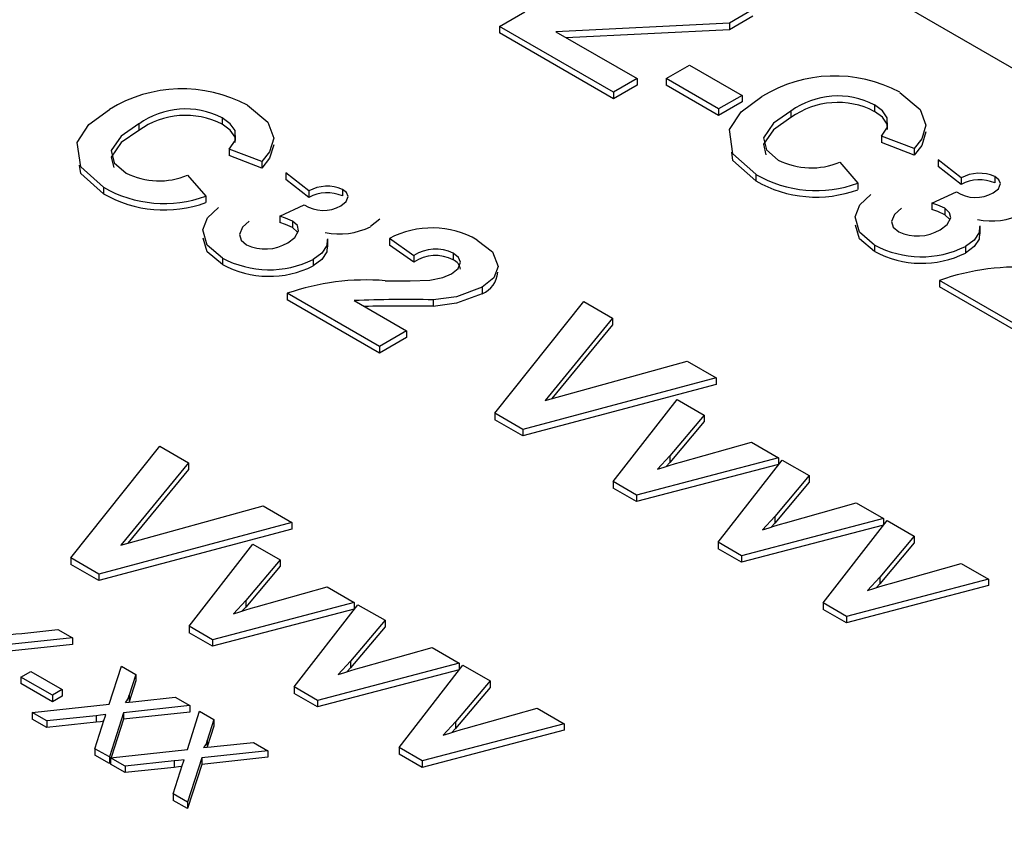
# Model space of a CAD drawing. Extents: x 0 to 426, y 0 to 297.
# Drawn here: x 137 to 138, y 65 to 66 of the extents above; entities that cross this region are included whole.
import ezdxf

# ---------------------------------------------------------------- set-up
doc = ezdxf.new("R2010")
doc.units = 0
doc.header["$PDSIZE"] = -1
doc.layers.get('0').update_dxf_attribs({"linetype": 'CONTINUOUS'})
doc.layers.get('DEFPOINTS').update_dxf_attribs({"linetype": 'CONTINUOUS'})
doc.layers.add('BEMAßUNG', color=7, linetype='CONTINUOUS')
doc.styles.add('SLDTEXTSTYLE0', font='TXT', dxfattribs={"width": 0.75})
doc.dimstyles.new('SLDDIMSTYLE0', dxfattribs={"dimtxt": 3, "dimasz": 2.5, "dimexe": 1, "dimexo": 0.0625, "dimgap": 0.75, "dimtad": 2, "dimlfac": 5, "dimzin": 12, "dimtxsty": 'SLDTEXTSTYLE0', "dimsah": 1, "dimcen": 0.09, "dimclrd": 7, "dimclre": 7, "dimclrt": 7, "dimazin": 3, "dimtfac": 1, "dimtdec": 4, "dimtofl": 0, "dimtmove": 0, "dimatfit": 3, "dimtolj": 1, "dimtzin": 12})
doc.dimstyles.new('SLDDIMSTYLE1', dxfattribs={"dimtxt": 3, "dimasz": 2.5, "dimexe": 1, "dimexo": 0.0625, "dimgap": 0.75, "dimtad": 2, "dimlfac": 5, "dimzin": 12, "dimtxsty": 'SLDTEXTSTYLE0', "dimsah": 1, "dimcen": 0.09, "dimclrd": 7, "dimclre": 7, "dimclrt": 7, "dimazin": 3, "dimtfac": 1, "dimtdec": 4, "dimtofl": 0, "dimtmove": 0, "dimatfit": 3, "dimtolj": 1, "dimtzin": 12})
doc.dimstyles.new('SLDDIMSTYLE2', dxfattribs={"dimtxt": 3, "dimasz": 2.5, "dimexe": 1, "dimexo": 0.0625, "dimgap": 0.75, "dimtad": 2, "dimlfac": 7, "dimzin": 12, "dimtxsty": 'SLDTEXTSTYLE0', "dimsah": 1, "dimcen": 0.09, "dimclrd": 7, "dimclre": 7, "dimclrt": 7, "dimazin": 3, "dimtfac": 1, "dimtdec": 4, "dimtofl": 0, "dimtmove": 0, "dimatfit": 3, "dimtolj": 1, "dimtzin": 12})
doc.dimstyles.new('SLDDIMSTYLE3', dxfattribs={"dimtxt": 3, "dimasz": 2.5, "dimexe": 1, "dimexo": 0.0625, "dimgap": 0.75, "dimtad": 2, "dimdec": 0, "dimlfac": 7, "dimzin": 12, "dimtxsty": 'SLDTEXTSTYLE0', "dimsah": 1, "dimcen": 0.09, "dimclrd": 7, "dimclre": 7, "dimclrt": 7, "dimazin": 3, "dimtfac": 1, "dimtdec": 4, "dimtofl": 0, "dimtmove": 0, "dimatfit": 3, "dimtolj": 1, "dimtzin": 12})
doc.dimstyles.new('SLDDIMSTYLE4', dxfattribs={"dimtxt": 3, "dimasz": 2.5, "dimexe": 1, "dimexo": 0.0625, "dimgap": 0.75, "dimtad": 2, "dimdec": 1, "dimlfac": 7, "dimzin": 12, "dimtxsty": 'SLDTEXTSTYLE0', "dimsah": 1, "dimcen": 0.09, "dimclrd": 7, "dimclre": 7, "dimclrt": 7, "dimazin": 3, "dimtfac": 1, "dimtdec": 4, "dimtofl": 0, "dimtmove": 0, "dimatfit": 3, "dimtolj": 1, "dimtzin": 12})
doc.dimstyles.new('SLDDIMSTYLE5', dxfattribs={"dimtxt": 3, "dimasz": 2.5, "dimexe": 1, "dimexo": 0.0625, "dimgap": 0.75, "dimtad": 2, "dimlfac": 7, "dimzin": 12, "dimtxsty": 'SLDTEXTSTYLE0', "dimsah": 1, "dimcen": 0.09, "dimclrd": 7, "dimclre": 7, "dimclrt": 7, "dimazin": 3, "dimtfac": 1, "dimtdec": 4, "dimtofl": 0, "dimtmove": 0, "dimatfit": 3, "dimtolj": 1, "dimtzin": 12})
doc.dimstyles.new('SLDDIMSTYLE6', dxfattribs={"dimtxt": 3, "dimasz": 2.5, "dimexe": 1, "dimexo": 0.0625, "dimgap": 0.75, "dimtad": 2, "dimlfac": 7, "dimzin": 12, "dimtxsty": 'SLDTEXTSTYLE0', "dimsah": 1, "dimcen": 0.09, "dimclrd": 7, "dimclre": 7, "dimclrt": 7, "dimazin": 3, "dimtfac": 1, "dimtdec": 4, "dimtofl": 0, "dimtmove": 0, "dimatfit": 3, "dimtolj": 1, "dimtzin": 12})

# ---------------------------------------------------------------- blocks, each defined once
blk = doc.blocks.new('*D')
at = {"layer": 'BEMAßUNG'}
for p, q in [((268.8989, 287.7868), (268.8989, 283.0245)), ((268.8989, 287.7868), (270.7237, 287.7868)), ((283.2929, 287.7868), (281.4681, 287.7868)), ((283.2929, 287.7868), (283.2929, 283.0245)), ((268.8989, 283.0245), (270.7237, 283.0245)), ((283.2929, 283.0245), (281.4681, 283.0245)), ((257.4575, 257.9625), (257.4575, 279.2621)), ((291.7433, 243.2098), (291.7433, 279.2621)), ((291.7433, 278.2621), (257.4575, 278.2621)), ((264.2909, 275.6903), (264.2909, 270.9279)), ((264.2909, 275.6903), (266.1157, 275.6903)), ((278.6849, 275.6903), (276.8601, 275.6903)), ((278.6849, 275.6903), (278.6849, 270.9279)), ((264.2909, 270.9279), (266.1157, 270.9279)), ((278.6849, 270.9279), (276.8601, 270.9279)), ((54.1694, 268.0938), (54.1694, 263.3315)), ((54.1694, 268.0938), (55.9942, 268.0938)), ((65.235, 268.0938), (63.4102, 268.0938)), ((65.235, 268.0938), (65.235, 263.3315)), ((91.2423, 268.0938), (91.2423, 263.3315)), ((91.2423, 268.0938), (93.0671, 268.0938)), ((105.6363, 268.0938), (103.8115, 268.0938)), ((105.6363, 268.0938), (105.6363, 263.3315)), ((257.4575, 257.9625), (257.4575, 267.1656)), ((280.3147, 237.3196), (280.3147, 267.1656)), ((280.3147, 266.1656), (257.4575, 266.1656)), ((54.1694, 263.3315), (55.9942, 263.3315)), ((65.235, 263.3315), (63.4102, 263.3315)), ((91.2423, 263.3315), (93.0671, 263.3315)), ((105.6363, 263.3315), (103.8115, 263.3315)), ((70.226, 257.0992), (70.226, 259.5692)), ((72.7974, 248.6632), (72.7974, 259.5692)), ((72.7974, 248.6632), (72.7974, 259.5692)), ((86.3566, 248.6632), (86.3566, 259.5692)), ((70.226, 258.5692), (51.9737, 258.5692)), ((70.226, 258.5692), (72.7974, 258.5692)), ((72.7974, 258.5692), (75.2974, 258.5692)), ((72.7974, 258.5692), (86.3566, 258.5692)), ((86.3566, 258.5692), (104.841, 258.5692)), ((267.9433, 257.691), (326.9614, 257.691)), ((267.9433, 257.691), (334.9614, 257.691)), ((325.9614, 237.1196), (325.9614, 257.691)), ((333.9614, 182.2625), (333.9614, 257.691)), ((316.4368, 256.0979), (321.1991, 256.0979)), ((316.4368, 256.0979), (316.4368, 254.2731)), ((321.1991, 256.0979), (321.1991, 254.2731)), ((307.2117, 255.9887), (305.48, 255.4134)), ((307.2117, 255.9887), (308.713, 251.4692)), ((70.426, 253.3729), (141.1836, 253.413)), ((140.212, 203.1646), (140.1836, 253.4124)), ((293.5516, 251.451), (295.2834, 252.0263)), ((308.713, 251.4692), (306.9813, 250.8939)), ((293.5516, 251.451), (295.0529, 246.9316)), ((86.6592, 248.606), (129.315, 248.606)), ((128.315, 248.606), (128.315, 207.8917)), ((295.0529, 246.9316), (296.7847, 247.5068)), ((292.5162, 241.1727), (309.429, 246.7909)), ((239.829, 246.6268), (231.6719, 246.6268)), ((115.2733, 229.106), (115.2733, 245.8533)), ((316.4368, 241.7038), (316.4368, 243.5286)), ((321.1991, 241.7038), (321.1991, 243.5286)), ((105.7486, 243.3201), (110.5109, 243.3201)), ((105.7486, 243.3201), (105.7486, 241.4953)), ((110.5109, 243.3201), (110.5109, 241.4953)), ((316.4368, 241.7038), (321.1991, 241.7038)), ((292.5162, 241.1727), (280.3147, 237.1196)), ((130.6667, 239.7428), (135.429, 239.7455)), ((130.6667, 239.7428), (130.6677, 237.918)), ((135.429, 239.7455), (135.43, 237.9207)), ((118.7903, 238.0444), (123.5526, 238.0444)), ((118.7903, 238.0444), (118.7903, 236.2196)), ((123.5526, 238.0444), (123.5526, 236.2196)), ((237.0952, 201.9606), (280.3147, 237.1196)), ((280.5147, 237.1196), (326.9614, 237.1196)), ((105.7486, 232.2545), (105.7486, 234.0793)), ((110.5109, 232.2545), (110.5109, 234.0793)), ((260.645, 233.3088), (259.2295, 232.1573)), ((260.645, 233.3088), (263.6504, 229.6145)), ((105.7486, 232.2545), (110.5109, 232.2545)), ((324.4368, 229.7723), (329.1991, 229.7723)), ((324.4368, 229.7723), (324.4368, 227.9475)), ((329.1991, 229.7723), (329.1991, 227.9475)), ((263.6504, 229.6145), (262.2348, 228.463)), ((102.0679, 229.106), (116.2733, 229.106)), ((115.2733, 229.106), (115.2733, 227.3917)), ((38.0289, 228.0501), (38.0309, 177.7795)), ((102.5575, 228.0527), (102.5595, 177.782)), ((102.0679, 227.3917), (116.2733, 227.3917)), ((115.2733, 227.3917), (115.2733, 224.8917)), ((130.6761, 223.1363), (130.675, 224.9611)), ((135.4384, 223.139), (135.4374, 224.9638)), ((247.7628, 222.8291), (249.1784, 223.9807)), ((118.7903, 221.4379), (118.7903, 223.2627)), ((123.5526, 221.4379), (123.5526, 223.2627)), ((130.6761, 223.1363), (135.4384, 223.139)), ((247.7628, 222.8291), (250.7681, 219.1348)), ((118.7903, 221.4379), (123.5526, 221.4379)), ((250.7681, 219.1348), (252.1837, 220.2864)), ((324.4368, 213.1658), (324.4368, 214.9906)), ((329.1991, 213.1658), (329.1991, 214.9906)), ((324.4368, 213.1658), (329.1991, 213.1658)), ((86.6592, 207.8917), (129.315, 207.8917)), ((41.6034, 204.0612), (41.6034, 189.4146)), ((98.9721, 204.0372), (98.9721, 189.4146)), ((70.4544, 203.1251), (141.212, 203.1652)), ((65.141, 199.9393), (65.141, 195.177)), ((65.141, 199.9393), (66.9658, 199.9393)), ((81.7475, 199.9393), (79.9227, 199.9393)), ((81.7475, 199.9393), (81.7475, 195.177)), ((65.141, 195.177), (66.9658, 195.177)), ((81.7475, 195.177), (79.9227, 195.177)), ((98.9721, 190.4146), (41.6034, 190.4146)), ((65.148, 188.3052), (66.9728, 188.3053)), ((65.148, 188.3052), (65.1482, 183.5429)), ((81.7545, 188.3059), (79.9297, 188.3058)), ((81.7545, 188.3059), (81.7547, 183.5435)), ((65.1482, 183.5429), (66.973, 183.543)), ((81.7547, 183.5435), (79.9299, 183.5435)), ((272.1545, 182.2625), (334.9614, 182.2625)), ((38.0309, 178.7795), (102.5594, 178.782)), ((80.8039, 169.8216), (145.5488, 169.8216)), ((144.5488, 169.8216), (144.5488, 140.4041)), ((135.0242, 163.8054), (139.7865, 163.8054)), ((135.0242, 163.8054), (135.0242, 161.9806)), ((139.7865, 163.8054), (139.7865, 161.9806)), ((99.0695, 158.3288), (131.708, 158.3288)), ((130.708, 158.3288), (130.708, 140.4041)), ((44.2612, 156.1999), (44.2631, 106.191)), ((57.1142, 156.2004), (57.1161, 106.1915)), ((57.1142, 156.2004), (57.1142, 106.1931)), ((121.1834, 151.5935), (125.9457, 151.5935)), ((121.1834, 151.5935), (121.1834, 149.7687)), ((125.9457, 151.5935), (125.9457, 149.7687)), ((135.0242, 149.4114), (135.0242, 151.2362)), ((139.7865, 149.4114), (139.7865, 151.2362)), ((102.4756, 150.7325), (118.0416, 150.7325)), ((117.0416, 150.7325), (117.0416, 140.4041)), ((102.5537, 150.2395), (102.5537, 106.1931)), ((135.0242, 149.4114), (139.7865, 149.4114)), ((220.5122, 149.2417), (225.2745, 149.2417)), ((220.5122, 149.2417), (220.5122, 147.4169)), ((225.2745, 149.2417), (225.2745, 147.4169)), ((235.0237, 146.3591), (229.0369, 146.3591)), ((230.0369, 146.3591), (230.0369, 134.7391)), ((121.1834, 144.4922), (121.1834, 146.317)), ((125.9457, 144.4922), (125.9457, 146.317)), ((121.1834, 144.4922), (125.9457, 144.4922)), ((98.4566, 140.4897), (98.4566, 106.1931)), ((98.9422, 140.4041), (131.708, 140.4041)), ((98.9422, 140.4041), (145.5488, 140.4041)), ((102.31, 140.4041), (118.0416, 140.4041)), ((117.0416, 140.4041), (117.0416, 122.9542)), ((107.5169, 139.5439), (112.2793, 139.5439)), ((107.5169, 139.5439), (107.5169, 137.7191)), ((112.2793, 139.5439), (112.2793, 137.7191)), ((70.3182, 138.4707), (70.3182, 106.1931)), ((220.5122, 134.8477), (220.5122, 136.6725)), ((225.2745, 134.8477), (225.2745, 136.6725)), ((220.5122, 134.8477), (225.2745, 134.8477)), ((243.4237, 134.7391), (229.0369, 134.7391)), ((245.7558, 128.7219), (245.7558, 123.9596)), ((245.7558, 128.7219), (247.5806, 128.7219)), ((260.1498, 128.7219), (258.325, 128.7219)), ((260.1498, 128.7219), (260.1498, 123.9596)), ((107.5169, 125.1499), (107.5169, 126.9747)), ((112.2793, 125.1499), (112.2793, 126.9747)), ((107.5169, 125.1499), (112.2793, 125.1499)), ((245.7558, 123.9596), (247.5806, 123.9596)), ((260.1498, 123.9596), (258.325, 123.9596)), ((271.1536, 123.5142), (275.9159, 123.5142)), ((271.1536, 123.5142), (271.1536, 121.6894)), ((275.9159, 123.5142), (275.9159, 121.6894)), ((280.6782, 105.5488), (280.6782, 122.7189)), ((244.2237, 97.7488), (244.2237, 120.1973)), ((258.2237, 97.7488), (258.2237, 120.1973)), ((244.2237, 119.1973), (258.2237, 119.1973)), ((28.9693, 116.7151), (28.9695, 111.9528)), ((28.9693, 116.7151), (30.7941, 116.7151)), ((43.3633, 116.7156), (41.5385, 116.7156)), ((43.3633, 116.7156), (43.3635, 111.9533)), ((74.4924, 116.7178), (74.4924, 111.9554)), ((74.4924, 116.7178), (76.3172, 116.7178)), ((88.8865, 116.7178), (87.0617, 116.7178)), ((88.8865, 116.7178), (88.8865, 111.9554)), ((107.8276, 116.7178), (107.8276, 111.9554)), ((107.8276, 116.7178), (109.6524, 116.7178)), ((122.2216, 116.7178), (120.3968, 116.7178)), ((122.2216, 116.7178), (122.2216, 111.9554)), ((236.6237, 113.5488), (227.2106, 113.5488)), ((228.2106, 113.5488), (228.2106, 81.5488)), ((28.9695, 111.9528), (30.7943, 111.9528)), ((43.3635, 111.9533), (41.5387, 111.9532)), ((74.4924, 111.9554), (76.3172, 111.9554)), ((88.8865, 111.9554), (87.0617, 111.9554)), ((107.8276, 111.9554), (109.6524, 111.9554)), ((122.2216, 111.9554), (120.3968, 111.9554)), ((271.1536, 109.1202), (271.1536, 110.945)), ((275.9159, 109.1202), (275.9159, 110.945)), ((271.1536, 109.1202), (275.9159, 109.1202)), ((218.686, 107.3475), (223.4483, 107.3475)), ((218.686, 107.3475), (218.686, 105.5227)), ((223.4483, 107.3475), (223.4483, 105.5227)), ((44.2631, 107.191), (26.7739, 107.1903)), ((44.2631, 107.191), (57.1161, 107.1915)), ((57.1142, 107.1931), (70.3182, 107.1931)), ((70.3182, 107.1931), (88.0912, 107.1931)), ((98.4566, 107.1931), (95.9566, 107.1931)), ((98.4566, 107.1931), (102.5537, 107.1931)), ((102.5537, 107.1931), (121.4264, 107.1931)), ((266.8812, 105.5488), (281.6782, 105.5488)), ((280.6782, 105.5488), (280.6782, 89.5488)), ((218.686, 92.9535), (218.686, 94.7783)), ((223.4483, 92.9535), (223.4483, 94.7783)), ((218.686, 92.9535), (223.4483, 92.9535)), ((266.8812, 89.5488), (281.6782, 89.5488)), ((266.8812, 89.5488), (281.6782, 89.5488)), ((280.6782, 81.5488), (280.6782, 89.5488)), ((237.7237, 89.3488), (237.7237, 69.905)), ((264.7237, 83.3488), (264.7237, 69.905)), ((235.2237, 82.9488), (235.2237, 58.7107)), ((267.2237, 82.9488), (267.2237, 58.7107)), ((236.6237, 81.5488), (227.2106, 81.5488)), ((265.8237, 81.5488), (281.6782, 81.5488)), ((280.6782, 81.5488), (280.6782, 64.1203)), ((271.1536, 80.7101), (275.9159, 80.7101)), ((271.1536, 80.7101), (271.1536, 78.8853)), ((275.9159, 80.7101), (275.9159, 78.8853)), ((245.5222, 80.4297), (245.5222, 75.6673)), ((245.5222, 80.4297), (247.347, 80.4297)), ((259.9162, 80.4297), (258.0914, 80.4297)), ((259.9162, 80.4297), (259.9162, 75.6673)), ((245.5222, 75.6673), (247.347, 75.6673)), ((259.9162, 75.6673), (258.0914, 75.6673)), ((237.7237, 70.905), (264.7237, 70.905)), ((246.6284, 69.2353), (246.6284, 64.473)), ((246.6284, 69.2353), (248.4532, 69.2353)), ((261.0224, 69.2353), (259.1976, 69.2353)), ((261.0224, 69.2353), (261.0224, 64.473)), ((271.1536, 66.3161), (271.1536, 68.1409)), ((275.9159, 66.3161), (275.9159, 68.1409)), ((271.1536, 66.3161), (275.9159, 66.3161)), ((246.6284, 64.473), (248.4532, 64.473)), ((261.0224, 64.473), (259.1976, 64.473)), ((235.2237, 59.7107), (267.2237, 59.7107))]:
    blk.add_line(p, q, dxfattribs=at)
blk.add_arc((273.9669, 246.6268), 41.295, 180, 252, dxfattribs=at)
for points in [[(257.4575, 278.2621), (259.9575, 277.9521), (259.9575, 278.5721)], [(291.7433, 278.2621), (289.2433, 278.5721), (289.2433, 277.9521)], [(257.4575, 266.1656), (259.9575, 265.8556), (259.9575, 266.4756)], [(280.3147, 266.1656), (277.8147, 266.4756), (277.8147, 265.8556)], [(70.226, 258.5692), (67.726, 258.8792), (67.726, 258.2592)], [(72.7974, 258.5692), (75.2974, 258.2592), (75.2974, 258.8792)], [(72.7974, 258.5692), (75.2974, 258.2592), (75.2974, 258.8792)], [(86.3566, 258.5692), (83.8566, 258.8792), (83.8566, 258.2592)], [(325.9614, 257.691), (325.6514, 255.191), (326.2714, 255.191)], [(333.9614, 257.691), (333.6514, 255.191), (334.2714, 255.191)], [(140.1836, 253.4124), (139.875, 250.9122), (140.495, 250.9126)], [(128.315, 248.606), (128.005, 246.106), (128.625, 246.106)], [(232.6719, 246.6268), (232.4376, 244.1185), (233.0574, 244.1373)], [(292.5162, 241.1727), (294.9865, 241.6667), (294.791, 242.2551)], [(325.9614, 237.1196), (326.2714, 239.6196), (325.6514, 239.6196)], [(115.2733, 229.106), (115.5833, 231.606), (114.9633, 231.606)], [(115.2733, 227.3917), (114.9633, 224.8917), (115.5833, 224.8917)], [(128.315, 207.8917), (128.625, 210.3917), (128.005, 210.3917)], [(261.2061, 207.3529), (258.9575, 208.4887), (258.7482, 207.9051)], [(140.212, 203.1646), (140.5206, 205.6648), (139.9006, 205.6644)], [(237.0952, 201.9606), (239.2302, 203.2978), (238.8389, 203.7787)], [(41.6034, 190.4146), (44.1034, 190.1046), (44.1034, 190.7246)], [(98.9721, 190.4146), (96.4721, 190.7246), (96.4721, 190.1046)], [(333.9614, 182.2625), (334.2714, 184.7625), (333.6514, 184.7625)], [(38.0309, 178.7795), (40.5309, 178.4696), (40.5308, 179.0896)], [(102.5594, 178.782), (100.0594, 179.0919), (100.0594, 178.4719)], [(144.5488, 169.8216), (144.2388, 167.3216), (144.8588, 167.3216)], [(130.708, 158.3288), (130.398, 155.8288), (131.018, 155.8288)], [(117.0416, 150.7325), (116.7316, 148.2325), (117.3516, 148.2325)], [(230.0369, 146.3591), (229.7269, 143.8591), (230.3469, 143.8591)], [(117.0416, 140.4041), (117.3516, 142.9041), (116.7316, 142.9041)], [(130.708, 140.4041), (131.018, 142.9041), (130.398, 142.9041)], [(144.5488, 140.4041), (144.8588, 142.9041), (144.2388, 142.9041)], [(230.0369, 134.7391), (230.3469, 137.2391), (229.7269, 137.2391)], [(244.2237, 119.1973), (246.7237, 118.8873), (246.7237, 119.5073)], [(258.2237, 119.1973), (255.7237, 119.5073), (255.7237, 118.8873)], [(228.2106, 113.5488), (227.9006, 111.0488), (228.5206, 111.0488)], [(44.2631, 107.191), (46.7631, 106.8811), (46.763, 107.5011)], [(57.1161, 107.1915), (54.6161, 107.5014), (54.6161, 106.8814)], [(57.1142, 107.1931), (59.6142, 106.8831), (59.6142, 107.5031)], [(70.3182, 107.1931), (67.8182, 107.5031), (67.8182, 106.8831)], [(98.4566, 107.1931), (95.9566, 107.5031), (95.9566, 106.8831)], [(102.5537, 107.1931), (105.0537, 106.8831), (105.0537, 107.5031)], [(280.6782, 105.5488), (280.3682, 103.0488), (280.9882, 103.0488)], [(280.6782, 89.5488), (280.9882, 92.0488), (280.3682, 92.0488)], [(280.6782, 89.5488), (280.3682, 87.0488), (280.9882, 87.0488)], [(228.2106, 81.5488), (228.5206, 84.0488), (227.9006, 84.0488)], [(280.6782, 81.5488), (280.9882, 84.0488), (280.3682, 84.0488)], [(237.7237, 70.905), (240.2237, 70.595), (240.2237, 71.215)], [(264.7237, 70.905), (262.2237, 71.215), (262.2237, 70.595)], [(235.2237, 59.7107), (237.7237, 59.4007), (237.7237, 60.0207)], [(267.2237, 59.7107), (264.7237, 60.0207), (264.7237, 59.4007)]]:
    blk.add_solid(points, dxfattribs=at)
at = {"layer": 'DEFPOINTS'}
for p in [(257.4575, 257.7625), (257.4575, 257.7625), (267.7433, 257.691), (267.7433, 257.691), (70.226, 256.8992), (70.226, 253.3728), (86.4592, 248.606), (72.7974, 248.4632), (72.7974, 248.4632), (86.3566, 248.4632), (240.029, 246.6268), (268.8861, 246.6268), (273.5827, 245.4441), (291.7433, 243.0098), (292.5162, 241.1727), (280.3147, 237.1196), (280.3147, 237.1196), (280.3147, 237.1196), (280.3147, 237.1196), (101.8679, 229.106), (38.0289, 228.2501), (102.5575, 228.2527), (101.8679, 227.3917), (86.4592, 207.8917), (41.6034, 204.2612), (98.9721, 204.2372), (70.2544, 203.125), (237.0952, 201.9606), (255.9204, 191.0852), (271.9545, 182.2625), (80.6039, 169.8216), (98.8695, 158.3288), (44.2611, 156.3999), (57.1142, 156.4004), (57.1142, 156.4004), (102.2756, 150.7325), (102.5537, 150.4395), (235.2237, 146.3591), (98.4566, 140.6897), (98.7422, 140.4041), (98.7422, 140.4041), (102.11, 140.4041), (70.3182, 138.6707), (243.6237, 134.7391), (236.8237, 113.5488), (266.6812, 105.5488), (244.2237, 97.5488), (258.2237, 97.5488), (237.7237, 89.5488), (266.6812, 89.5488), (266.6812, 89.5488), (264.7237, 83.5488), (235.2237, 83.1488), (267.2237, 83.1488), (236.8237, 81.5488), (265.6237, 81.5488)]:
    blk.add_point(p, dxfattribs=at)
at = {"layer": 'BEMAßUNG', "char_height": 3, "attachment_point": 1, "style": 'SLDTEXTSTYLE0'}
for s, insert in [('9 1/2"', (270.7237, 287.0245)), ('240', (272.774, 282.2621)), ('6 1/4"', (266.1157, 274.9279)), ('160', (268.1659, 270.1656)), ('3/4"', (55.9942, 267.3315)), ('3 3/4"', (93.0671, 267.3315)), ('18', (57.4865, 262.5692)), ('95', (96.2236, 262.5692)), ('15 3/4"', (66.9658, 199.177)), ('400', (70.1223, 194.4146)), ('2 3/4"', (247.5806, 127.9596)), ('%%c', (248.594, 123.1973)), ('70', (252.8801, 123.1973)), ('3 5/8"', (76.3172, 115.9554)), ('1 1/8"', (109.6524, 115.9554)), ('92', (79.4737, 111.1931)), ('29', (112.8089, 111.1931)), ('5 3/8"', (247.347, 79.6673)), ('135', (249.3972, 74.905)), ('6 1/4"', (248.4532, 68.473)), ('160', (250.5035, 63.7107))]:
    blk.add_mtext(s, dxfattribs=dict(at, insert=insert))
for s, insert, rotation in [('3 1/2"', (295.5237, 251.3029), 18.3755), ('5 5/8"', (317.1991, 243.5286), 90), ('144', (321.9614, 245.5789), 90), ('90', (301.172, 248.1609), 18.3755), ('R', (298.8691, 247.3959), 18.3755), ('1/2"', (106.5109, 234.0793), 90), ('12', (111.2733, 235.5716), 90), ('11 1/4"', (119.5526, 223.2627), 90), ('352', (136.1979, 228.1208), 90.0324), ('285', (124.315, 226.4192), 90), ('15 3/8"', (249.6594, 223.3893), 39.1283), ('352', (131.4374, 224.9616), 90.0324), ('20 3/4"', (325.1991, 214.9906), 90), ('70%%d', (242.0232, 227.1435), 306), ('390', (256.0546, 222.4526), 39.1283), ('528', (329.9614, 218.1471), 90), ('R', (254.1722, 220.9213), 39.1283), ('17 3/4"', (66.9729, 187.543), 0.0023), ('452', (70.1295, 182.7808), 0.0023), ('8 1/8"', (135.7865, 151.2362), 90), ('206', (140.5488, 153.2864), 90), ('125,5', (126.708, 143.0567), 90), ('5"', (121.9457, 146.317), 90), ('2 1/4"', (221.2745, 136.6725), 90), ('58,1', (226.0369, 138.168), 90), ('2 7/8"', (108.2793, 126.9747), 90), ('72', (113.0416, 130.1312), 90), ('3 1/8"', (271.9159, 110.945), 90), ('80', (276.6782, 114.1015), 90), ('3 1/2"', (30.7941, 115.9528), 0.0022), ('90', (33.9508, 111.1906), 0.0022), ('6 1/4"', (219.4483, 94.7783), 90), ('160', (224.2106, 96.8286), 90), ('1 5/8"', (271.9159, 68.1409), 90), ('40', (276.6782, 71.2974), 90)]:
    blk.add_mtext(s, dxfattribs=dict(at, insert=insert, rotation=rotation))

msp = doc.modelspace()

# ---------------------------------------------------------------- linework, layer by layer
at = {"color": 7, "linetype": 'CONTINUOUS'}
for p, q in [((143.577, 63.0347), (136.1018, 67.35)), ((137.4999, 66.0881), (137.5452, 66.1142)), ((137.9531, 66.118), (137.911, 66.0937)), ((137.911, 66.0937), (137.6006, 66.0785)), ((137.9531, 66.1063), (137.911, 66.082)), ((137.911, 66.0937), (137.911, 66.082)), ((137.7038, 65.9703), (137.4999, 66.0881)), ((137.4999, 66.0881), (137.4999, 66.0764)), ((137.7038, 65.9587), (137.4999, 66.0764)), ((137.6006, 66.0785), (137.7459, 65.9946)), ((137.911, 66.082), (137.6192, 66.0678)), ((137.7977, 65.9946), (137.8398, 66.0189)), ((137.8398, 66.0189), (137.9337, 65.9647)), ((137.7459, 65.9946), (137.7038, 65.9703)), ((137.7459, 65.9946), (137.7459, 65.983)), ((137.7977, 65.9946), (137.7977, 65.983)), ((137.8916, 65.9404), (137.7977, 65.9946)), ((137.7459, 65.983), (137.7038, 65.9587)), ((137.7038, 65.9703), (137.7038, 65.9587)), ((137.8916, 65.9288), (137.7977, 65.983)), ((137.9337, 65.9647), (137.8916, 65.9404)), ((137.9337, 65.9531), (137.8916, 65.9288)), ((137.9337, 65.9647), (137.9337, 65.9531)), ((137.8916, 65.9404), (137.8916, 65.9288)), ((138.021, 65.9366), (138.021, 65.925)), ((138.1703, 65.9478), (138.1703, 65.9361)), ((136.8542, 65.9135), (136.8542, 65.9018)), ((137.0034, 65.9246), (137.0034, 65.9129)), ((138.2413, 65.8694), (138.183, 65.8918)), ((138.183, 65.8918), (138.183, 65.8802)), ((138.2413, 65.8577), (138.183, 65.8802)), ((137.0744, 65.8462), (137.0162, 65.8687)), ((137.0162, 65.8687), (137.0162, 65.857)), ((138.2413, 65.8694), (138.2413, 65.8577)), ((137.0744, 65.8346), (137.0162, 65.857)), ((137.0744, 65.8462), (137.0744, 65.8346)), ((138.1085, 65.8451), (138.1409, 65.8077)), ((138.3255, 65.8171), (138.2842, 65.8493)), ((138.2842, 65.8493), (138.2842, 65.8376)), ((137.1586, 65.7939), (137.1173, 65.8261)), ((137.1173, 65.8261), (137.1173, 65.8145)), ((138.3255, 65.8054), (138.2842, 65.8376)), ((136.9417, 65.8219), (136.9741, 65.7845)), ((137.1586, 65.7822), (137.1173, 65.8145)), ((137.9582, 65.8235), (137.9582, 65.8118)), ((138.1409, 65.8077), (138.1409, 65.7961)), ((138.3255, 65.8171), (138.3255, 65.8054)), ((138.3856, 65.8198), (138.3856, 65.8081)), ((136.7914, 65.8003), (136.7914, 65.7886)), ((137.1586, 65.7939), (137.1586, 65.7822)), ((137.2187, 65.7966), (137.2187, 65.7849)), ((138.2733, 65.772), (138.3171, 65.792)), ((136.9741, 65.7845), (136.9741, 65.7729)), ((138.2733, 65.772), (138.2733, 65.7603)), ((137.1065, 65.7488), (137.1502, 65.7688)), ((138.2962, 65.763), (138.2962, 65.7513)), ((137.1065, 65.7488), (137.1065, 65.7372)), ((137.1293, 65.7398), (137.1293, 65.7281)), ((137.2853, 65.7435), (137.2687, 65.7299)), ((138.305, 65.7433), (138.2962, 65.7513)), ((138.3597, 65.717), (138.3597, 65.7316)), ((137.1928, 65.6938), (137.1928, 65.7084)), ((137.3464, 65.678), (137.3026, 65.7088)), ((137.3026, 65.7088), (137.3026, 65.6971)), ((137.3464, 65.6663), (137.3026, 65.6971)), ((138.1708, 65.697), (138.1708, 65.6853)), ((138.3332, 65.6944), (138.3332, 65.6827)), ((137.004, 65.6738), (137.004, 65.6622)), ((137.1663, 65.6712), (137.1663, 65.6596)), ((137.3464, 65.678), (137.3464, 65.6663)), ((137.4168, 65.6822), (137.4168, 65.6705)), ((138.2866, 65.6339), (138.2866, 65.6222)), ((138.4517, 65.5386), (138.2866, 65.6339)), ((137.4687, 65.6215), (137.4687, 65.6099)), ((138.4517, 65.5269), (138.2866, 65.6222)), ((137.2849, 65.5154), (137.1198, 65.6107)), ((137.1198, 65.6107), (137.1198, 65.5991)), ((137.2849, 65.5037), (137.1198, 65.5991)), ((137.2396, 65.5976), (137.3334, 65.5434)), ((137.3809, 65.5991), (137.3809, 65.5874)), ((137.4916, 65.3961), (137.6507, 65.5958)), ((137.6507, 65.5958), (137.702, 65.5662)), ((137.702, 65.5662), (137.5811, 65.4191)), ((137.702, 65.5662), (137.702, 65.5545)), ((137.3334, 65.5434), (137.2849, 65.5154)), ((137.3334, 65.5434), (137.3334, 65.5318)), ((137.702, 65.5545), (137.5935, 65.4225)), ((137.3334, 65.5318), (137.2849, 65.5037)), ((137.2849, 65.5154), (137.2849, 65.5037)), ((137.5811, 65.4191), (137.8355, 65.4891)), ((137.8355, 65.4891), (137.8871, 65.4593)), ((137.8871, 65.4593), (137.5415, 65.3672)), ((137.8871, 65.4593), (137.8871, 65.4477)), ((137.8871, 65.4477), (137.5415, 65.3556)), ((137.7033, 65.2739), (137.8175, 65.421)), ((137.8175, 65.421), (137.866, 65.393)), ((137.5415, 65.3672), (137.4916, 65.3961)), ((137.4916, 65.3961), (137.4916, 65.3844)), ((137.866, 65.393), (137.8045, 65.3198)), ((137.866, 65.393), (137.866, 65.3813)), ((137.5415, 65.3556), (137.4916, 65.3844)), ((137.5415, 65.3672), (137.5415, 65.3556)), ((137.866, 65.3813), (137.8045, 65.3081)), ((136.7327, 65.1374), (136.8918, 65.3371)), ((136.8918, 65.3371), (136.9431, 65.3075)), ((137.8234, 65.3088), (137.9502, 65.3444)), ((137.9502, 65.3444), (137.9988, 65.3163)), ((137.9988, 65.3163), (137.7449, 65.2498)), ((137.8045, 65.3198), (137.7825, 65.2961)), ((137.8045, 65.3198), (137.8045, 65.3081)), ((137.9988, 65.3163), (137.9988, 65.3047)), ((136.9431, 65.3075), (136.8222, 65.1605)), ((136.9431, 65.3075), (136.9431, 65.2958)), ((137.9988, 65.3047), (137.7449, 65.2382)), ((137.8045, 65.3081), (137.7978, 65.3009)), ((137.8911, 65.1654), (138.0053, 65.3126)), ((138.0053, 65.3126), (138.0538, 65.2846)), ((136.9431, 65.2958), (136.8346, 65.1639)), ((138.0538, 65.2846), (137.9923, 65.2114)), ((138.0538, 65.2846), (138.0538, 65.2729)), ((137.7449, 65.2498), (137.7033, 65.2739)), ((137.7033, 65.2739), (137.7033, 65.2622)), ((137.7449, 65.2382), (137.7033, 65.2622)), ((138.0538, 65.2729), (137.9923, 65.1997)), ((137.7449, 65.2498), (137.7449, 65.2382)), ((136.8222, 65.1605), (137.0766, 65.2304)), ((137.0766, 65.2304), (137.1282, 65.2006)), ((138.0112, 65.2004), (138.138, 65.236)), ((138.138, 65.236), (138.1866, 65.2079)), ((137.9923, 65.2114), (137.9703, 65.1877)), ((137.9923, 65.2114), (137.9923, 65.1997)), ((137.1282, 65.2006), (136.7826, 65.1086)), ((137.1282, 65.2006), (137.1282, 65.189)), ((138.1866, 65.2079), (137.9327, 65.1414)), ((138.1866, 65.1963), (137.9327, 65.1298)), ((137.9923, 65.1997), (137.9856, 65.1925)), ((138.0789, 65.057), (138.193, 65.2042)), ((138.1866, 65.2079), (138.1866, 65.1963)), ((138.193, 65.2042), (138.2416, 65.1762)), ((137.1282, 65.189), (136.7826, 65.0969)), ((138.2416, 65.1762), (138.18, 65.1029)), ((138.2416, 65.1762), (138.2416, 65.1645)), ((136.9444, 65.0152), (137.0586, 65.1623)), ((137.0586, 65.1623), (137.1071, 65.1343)), ((137.9327, 65.1414), (137.8911, 65.1654)), ((137.8911, 65.1654), (137.8911, 65.1538)), ((138.2416, 65.1645), (138.18, 65.0913)), ((137.9327, 65.1298), (137.8911, 65.1538)), ((137.9327, 65.1414), (137.9327, 65.1298)), ((136.7826, 65.1086), (136.7327, 65.1374)), ((136.7327, 65.1374), (136.7327, 65.1257)), ((136.7826, 65.0969), (136.7327, 65.1257)), ((137.1071, 65.1343), (137.0456, 65.0611)), ((137.1071, 65.1226), (137.0456, 65.0494)), ((137.1071, 65.1343), (137.1071, 65.1226)), ((138.199, 65.092), (138.3258, 65.1276)), ((138.3258, 65.1276), (138.3744, 65.0995)), ((136.7826, 65.1086), (136.7826, 65.0969)), ((138.18, 65.1029), (138.158, 65.0793)), ((138.18, 65.1029), (138.18, 65.0913)), ((137.0645, 65.0501), (137.1913, 65.0857)), ((137.1913, 65.0857), (137.2399, 65.0577)), ((138.3744, 65.0995), (138.1205, 65.033)), ((138.3744, 65.0879), (138.1205, 65.0214)), ((138.18, 65.0913), (138.1733, 65.0841)), ((138.3744, 65.0995), (138.3744, 65.0879)), ((137.2399, 65.0577), (136.986, 64.9912)), ((137.0456, 65.0611), (137.0236, 65.0375)), ((137.0456, 65.0611), (137.0456, 65.0494)), ((137.1322, 64.9068), (137.2464, 65.0539)), ((137.2399, 65.0577), (137.2399, 65.046)), ((137.2464, 65.0539), (137.2949, 65.0259)), ((138.1205, 65.033), (138.0789, 65.057)), ((138.0789, 65.057), (138.0789, 65.0454)), ((137.2399, 65.046), (136.986, 64.9795)), ((137.0456, 65.0494), (137.0389, 65.0422)), ((138.1205, 65.0214), (138.0789, 65.0454)), ((138.1205, 65.033), (138.1205, 65.0214)), ((136.986, 64.9912), (136.9444, 65.0152)), ((136.9444, 65.0152), (136.9444, 65.0035)), ((137.2949, 65.0259), (137.2334, 64.9527)), ((137.2949, 65.0259), (137.2949, 65.0142)), ((136.6449, 65.0026), (136.7096, 65.0096)), ((136.7096, 65.0096), (136.7357, 64.9945)), ((136.986, 64.9795), (136.9444, 65.0035)), ((137.2949, 65.0142), (137.2334, 64.941)), ((136.7357, 64.9945), (136.6173, 64.9818)), ((136.7357, 64.9829), (136.6173, 64.9702)), ((136.7357, 64.9945), (136.7357, 64.9829)), ((136.986, 64.9912), (136.986, 64.9795)), ((137.2523, 64.9417), (137.3791, 64.9773)), ((137.3791, 64.9773), (137.4277, 64.9493)), ((136.8014, 64.8758), (136.8232, 64.9441)), ((136.8232, 64.9441), (136.8489, 64.9292)), ((137.4277, 64.9493), (137.1738, 64.8828)), ((137.2334, 64.9527), (137.2113, 64.929)), ((137.2334, 64.9527), (137.2334, 64.941)), ((137.32, 64.7984), (137.4341, 64.9455)), ((137.4277, 64.9493), (137.4277, 64.9376)), ((137.4341, 64.9455), (137.4827, 64.9175)), ((136.6435, 64.9244), (136.661, 64.9345)), ((136.661, 64.9345), (136.7174, 64.902)), ((136.8489, 64.9292), (136.837, 64.8918)), ((136.8489, 64.9292), (136.8489, 64.9175)), ((137.4277, 64.9376), (137.1738, 64.8711)), ((137.2334, 64.941), (137.2267, 64.9338)), ((136.6435, 64.9244), (136.6435, 64.9127)), ((136.6999, 64.8919), (136.6435, 64.9244)), ((136.6999, 64.8802), (136.6435, 64.9127)), ((136.8489, 64.9175), (136.837, 64.8801)), ((137.4827, 64.9175), (137.4211, 64.8443)), ((137.4827, 64.9175), (137.4827, 64.9058)), ((136.7174, 64.902), (136.6999, 64.8919)), ((136.6999, 64.8919), (136.6999, 64.8802)), ((136.7174, 64.902), (136.7174, 64.8903)), ((136.837, 64.8918), (136.837, 64.8801)), ((137.1738, 64.8828), (137.1322, 64.9068)), ((137.1322, 64.9068), (137.1322, 64.8951)), ((137.1738, 64.8711), (137.1322, 64.8951)), ((137.4827, 64.9058), (137.4211, 64.8326)), ((136.6639, 64.8611), (136.8014, 64.8758)), ((136.7174, 64.8903), (136.6999, 64.8802)), ((136.8547, 64.8815), (136.9194, 64.8885)), ((136.9194, 64.8885), (136.9455, 64.8734)), ((137.1738, 64.8828), (137.1738, 64.8711)), ((136.6899, 64.846), (136.6639, 64.8611)), ((136.6639, 64.8611), (136.6639, 64.8494)), ((136.8271, 64.8607), (136.8018, 64.7815)), ((136.9455, 64.8734), (136.8271, 64.8607)), ((136.9455, 64.8618), (136.8271, 64.8491)), ((136.8271, 64.8607), (136.8271, 64.8491)), ((136.9413, 64.7951), (136.963, 64.8633)), ((136.9455, 64.8734), (136.9455, 64.8618)), ((136.963, 64.8633), (136.9888, 64.8485)), ((137.4401, 64.8333), (137.5669, 64.8689)), ((137.5669, 64.8689), (137.6154, 64.8409)), ((136.6899, 64.8344), (136.6639, 64.8494)), ((136.7779, 64.8554), (136.6899, 64.846)), ((136.6899, 64.846), (136.6899, 64.8344)), ((136.7779, 64.8438), (136.6899, 64.8344)), ((136.776, 64.7963), (136.7927, 64.8485)), ((136.7779, 64.8554), (136.7779, 64.8438)), ((136.8271, 64.8491), (136.8052, 64.7805)), ((136.9888, 64.8485), (136.9768, 64.8111)), ((136.9888, 64.8485), (136.9888, 64.8368)), ((137.6154, 64.8409), (137.3615, 64.7744)), ((137.4211, 64.8443), (137.3991, 64.8206)), ((137.4211, 64.8443), (137.4211, 64.8326)), ((137.6154, 64.8409), (137.6154, 64.8292)), ((136.9888, 64.8368), (136.9768, 64.7994)), ((137.6154, 64.8292), (137.3615, 64.7627)), ((137.4211, 64.8326), (137.4144, 64.8254)), ((136.9768, 64.8111), (136.9768, 64.7994)), ((136.9946, 64.8008), (137.0593, 64.8077)), ((137.0593, 64.8077), (137.0854, 64.7927)), ((136.8018, 64.7815), (136.776, 64.7963)), ((136.776, 64.7963), (136.776, 64.7847)), ((136.8037, 64.7803), (136.9413, 64.7951)), ((137.0854, 64.7927), (136.9669, 64.78)), ((137.0854, 64.7927), (137.0854, 64.781)), ((137.3615, 64.7744), (137.32, 64.7984)), ((137.32, 64.7984), (137.32, 64.7867)), ((137.3615, 64.7627), (137.32, 64.7867)), ((136.8018, 64.7698), (136.776, 64.7847)), ((136.8018, 64.7815), (136.8018, 64.7698)), ((136.8037, 64.7759), (136.8018, 64.7698)), ((136.8298, 64.7653), (136.8037, 64.7803)), ((136.8037, 64.7803), (136.8037, 64.7687)), ((136.8298, 64.7536), (136.8037, 64.7687)), ((136.9178, 64.7747), (136.8298, 64.7653)), ((136.9178, 64.7747), (136.9178, 64.763)), ((136.9669, 64.78), (136.9417, 64.7007)), ((136.9669, 64.7683), (136.9417, 64.6891)), ((137.0854, 64.781), (136.9669, 64.7683)), ((136.9669, 64.78), (136.9669, 64.7683)), ((137.3615, 64.7744), (137.3615, 64.7627)), ((136.8298, 64.7653), (136.8298, 64.7536)), ((136.9178, 64.763), (136.8298, 64.7536)), ((136.9159, 64.7156), (136.9326, 64.7678)), ((136.9417, 64.7007), (136.9159, 64.7156)), ((136.9159, 64.7156), (136.9159, 64.7039)), ((136.9417, 64.6891), (136.9159, 64.7039)), ((136.9417, 64.7007), (136.9417, 64.6891))]:
    msp.add_line(p, q, dxfattribs=at)
at = {"color": 7, "linetype": 'CONTINUOUS', "flags": 128}
for points in [[(138.2157, 65.9701), (138.2523, 65.9397), (138.2626, 65.9112)], [(137.9582, 65.8235), (137.9173, 65.86), (137.9111, 65.9034), (137.9319, 65.9355), (137.9688, 65.9625)], [(136.7914, 65.8003), (136.7504, 65.8369), (136.7443, 65.8802), (136.765, 65.9123), (136.8019, 65.9394)], [(137.0489, 65.9469), (137.0854, 65.9165), (137.0957, 65.888)], [(138.021, 65.9366), (137.9897, 65.915), (137.9719, 65.889), (137.9771, 65.8672), (137.9984, 65.8489)], [(138.183, 65.8918), (138.194, 65.9077), (138.1933, 65.9247), (138.1847, 65.9372), (138.1703, 65.9478)], [(138.1937, 65.9035), (138.1933, 65.9131), (138.1847, 65.9255), (138.1703, 65.9361)], [(136.8542, 65.9135), (136.8229, 65.8918), (136.8051, 65.8658), (136.8102, 65.844), (136.8315, 65.8257)], [(137.0162, 65.8687), (137.0271, 65.8845), (137.0265, 65.9016), (137.0178, 65.914), (137.0034, 65.9246)], [(137.0268, 65.8803), (137.0265, 65.8899), (137.0178, 65.9024), (137.0034, 65.9129)], [(138.021, 65.925), (137.9897, 65.9033), (137.9719, 65.8773), (137.9763, 65.8586)], [(136.8542, 65.9018), (136.8229, 65.8802), (136.8051, 65.8541), (136.8095, 65.8355)], [(138.2626, 65.9112), (138.2553, 65.887), (138.2413, 65.8694)], [(138.2626, 65.8995), (138.2553, 65.8753), (138.2413, 65.8577)], [(137.0957, 65.888), (137.0885, 65.8638), (137.0744, 65.8462)], [(137.0957, 65.8763), (137.0885, 65.8522), (137.0744, 65.8346)], [(137.9582, 65.8118), (137.9173, 65.8484), (137.9152, 65.863)], [(136.7914, 65.7886), (136.7504, 65.8252), (136.7484, 65.8398)], [(138.3827, 65.7903), (138.3923, 65.7978), (138.3958, 65.8068), (138.393, 65.8139), (138.3856, 65.8198)], [(137.2159, 65.7671), (137.2254, 65.7746), (137.2289, 65.7836), (137.2261, 65.7907), (137.2187, 65.7966)], [(138.1708, 65.697), (138.1435, 65.72), (138.1357, 65.7474), (138.1443, 65.7687), (138.1641, 65.7875)], [(138.2962, 65.763), (138.2839, 65.7685), (138.2733, 65.772)], [(137.004, 65.6738), (136.9767, 65.6968), (136.9689, 65.7242), (136.9775, 65.7455), (136.9972, 65.7643)], [(138.2186, 65.7629), (138.2066, 65.7518), (138.2012, 65.7393), (138.2041, 65.7292), (138.2139, 65.7207)], [(138.2962, 65.7513), (138.2839, 65.7568), (138.2733, 65.7603)], [(138.2878, 65.7243), (138.3007, 65.7339), (138.3068, 65.7455), (138.305, 65.7549), (138.2962, 65.763)], [(137.0518, 65.7397), (137.0397, 65.7287), (137.0344, 65.7161), (137.0373, 65.706), (137.0471, 65.6975)], [(137.1293, 65.7398), (137.1171, 65.7453), (137.1065, 65.7488)], [(137.1293, 65.7281), (137.1171, 65.7336), (137.1065, 65.7372)], [(137.1209, 65.7011), (137.1338, 65.7107), (137.1399, 65.7223), (137.1381, 65.7317), (137.1293, 65.7398)], [(137.1383, 65.7192), (137.1381, 65.7201), (137.1293, 65.7281)], [(138.1708, 65.6853), (138.1435, 65.7083), (138.1367, 65.7323)], [(138.3581, 65.7301), (138.3578, 65.7195), (138.3487, 65.7059), (138.3332, 65.6944)], [(137.004, 65.6622), (136.9767, 65.6851), (136.9698, 65.7091)], [(137.1913, 65.707), (137.191, 65.6963), (137.1818, 65.6827), (137.1663, 65.6712)], [(137.4599, 65.7059), (137.4872, 65.6846), (137.497, 65.6589), (137.4894, 65.6386), (137.4687, 65.6215)], [(138.3581, 65.7185), (138.3578, 65.7078), (138.3487, 65.6942), (138.3332, 65.6827)], [(137.1913, 65.6953), (137.191, 65.6846), (137.1818, 65.6711), (137.1663, 65.6596)], [(137.4136, 65.6458), (137.4257, 65.655), (137.4302, 65.6662), (137.4262, 65.6749), (137.4168, 65.6822)], [(137.2954, 65.6333), (137.3399, 65.6331), (137.3748, 65.6345)], [(137.3748, 65.6345), (137.3981, 65.6392), (137.4136, 65.6458)], [(137.4687, 65.6215), (137.4228, 65.6046), (137.3809, 65.5991)], [(137.4687, 65.6099), (137.4228, 65.593), (137.3809, 65.5874)], [(137.7825, 65.2961), (137.794, 65.2997), (137.803, 65.3026)], [(137.803, 65.3026), (137.8144, 65.3061), (137.8234, 65.3088)], [(137.9703, 65.1877), (137.9818, 65.1913), (137.9907, 65.1942)], [(137.9907, 65.1942), (138.0022, 65.1977), (138.0112, 65.2004)], [(138.158, 65.0793), (138.1696, 65.0829), (138.1785, 65.0858)], [(138.1785, 65.0858), (138.19, 65.0893), (138.199, 65.092)], [(137.0441, 65.0439), (137.0555, 65.0474), (137.0645, 65.0501)], [(137.0236, 65.0375), (137.0351, 65.041), (137.0441, 65.0439)], [(136.6206, 65), (136.6342, 65.0015), (136.6449, 65.0026)], [(137.2113, 64.929), (137.2229, 64.9326), (137.2318, 64.9355)], [(137.2318, 64.9355), (137.2433, 64.939), (137.2523, 64.9417)], [(136.8304, 64.8789), (136.844, 64.8804), (136.8547, 64.8815)], [(136.7955, 64.8573), (136.7857, 64.8563), (136.7779, 64.8554)], [(136.7927, 64.8485), (136.7942, 64.8535), (136.7955, 64.8573)], [(136.7916, 64.8453), (136.7857, 64.8446), (136.7779, 64.8438)], [(137.3991, 64.8206), (137.4107, 64.8242), (137.4196, 64.8271)], [(137.4196, 64.8271), (137.4311, 64.8306), (137.4401, 64.8333)], [(136.9703, 64.7982), (136.9839, 64.7996), (136.9946, 64.8008)], [(136.9353, 64.7766), (136.9255, 64.7755), (136.9178, 64.7747)], [(136.9326, 64.7678), (136.9341, 64.7727), (136.9353, 64.7766)], [(136.9315, 64.7645), (136.9255, 64.7639), (136.9178, 64.763)]]:
    msp.add_lwpolyline(points, dxfattribs=at)
at = {"color": 7, "linetype": 'CONTINUOUS'}
for centre, radius, start, end in [((138.0989, 65.7514), 0.248, 61.8758, 121.6461), ((136.932, 65.7283), 0.248, 61.8758, 121.6461), ((138.1047, 65.8205), 0.1431, 62.7585, 125.7918), ((138.1047, 65.8089), 0.1431, 62.7585, 125.7918), ((136.9379, 65.7973), 0.1431, 62.7585, 125.7918), ((136.9379, 65.7857), 0.1431, 62.7585, 125.7918), ((138.0576, 65.9678), 0.1328, 243.5052, 292.5479), ((136.8908, 65.9446), 0.1328, 243.5052, 292.5479), ((138.3583, 65.7564), 0.069, 66.7144, 118.4051), ((138.0664, 66.0112), 0.2167, 240.0462, 290.1038), ((138.0664, 65.9995), 0.2167, 240.0462, 290.1038), ((138.3583, 65.7447), 0.069, 66.7144, 118.4051), ((136.8996, 65.988), 0.2167, 240.0462, 290.1038), ((137.1914, 65.7332), 0.069, 66.7144, 118.4051), ((137.1914, 65.7215), 0.069, 66.7144, 118.4051), ((138.3513, 65.8458), 0.0637, 237.5051, 299.5396), ((136.8996, 65.9764), 0.2167, 240.0462, 290.1038), ((137.1845, 65.8226), 0.0637, 237.5051, 299.5396), ((138.3803, 65.8646), 0.1245, 258.217, 296.3443), ((137.2135, 65.8414), 0.1245, 258.217, 296.3443), ((137.3787, 65.5644), 0.1632, 60.1333, 117.7824), ((138.2475, 65.7916), 0.0784, 244.622, 300.9015), ((137.0807, 65.7684), 0.0784, 244.622, 300.9015), ((137.3851, 65.6213), 0.0687, 62.5208, 124.3144), ((138.2545, 65.8528), 0.1768, 241.7547, 296.4108), ((138.2545, 65.8411), 0.1768, 241.7547, 296.4108), ((137.0876, 65.8296), 0.1768, 241.7547, 296.4108), ((137.3851, 65.6096), 0.0687, 62.5208, 124.3144), ((137.4096, 65.6515), 0.0203, 6.1904, 69.3411), ((137.0876, 65.8179), 0.1768, 241.7547, 296.4108), ((138.4281, 65.2273), 0.4305, 85.4465, 109.1824), ((137.2612, 65.2041), 0.4305, 85.4465, 109.1824), ((137.4517, 65.6515), 0.045, 292.2009, 355.9312), ((137.3337, 63.3773), 2.2223, 88.7821, 92.4258), ((137.3259, 61.082), 4.5058, 89.3001, 90.8687), ((136.8168, 64.894), 0.0203, 312.0415, 353.786), ((136.9567, 64.8133), 0.0203, 312.0415, 353.786)]:
    msp.add_arc(centre, radius, start, end, dxfattribs=at)

# ---------------------------------------------------------------- dimensions: what is measured, and where the dimension line sits
at = {"layer": 'BEMAßUNG'}
for base, p1, p2, angle, dimstyle, middle, turn in [((230.0369, 134.7391), (235.2237, 146.3591), (243.6237, 134.7391), 90, 'SLDDIMSTYLE0', (230.0369, 140.5491), 90), ((280.6782, 89.5488), (265.6237, 81.5488), (266.6812, 89.5488), 90, 'SLDDIMSTYLE0', (280.6782, 72.0176), 90), ((280.6782, 89.5488), (266.6812, 105.5488), (266.6812, 89.5488), 90, 'SLDDIMSTYLE0', (280.6782, 114.8217), 90), ((267.2237, 59.7107), (235.2237, 83.1488), (267.2237, 83.1488), 180, 'SLDDIMSTYLE0', (251.2237, 59.7107), 360), ((228.2106, 81.5488), (236.8237, 113.5488), (236.8237, 81.5488), 90, 'SLDDIMSTYLE0', (228.2106, 97.5488), 90), ((140.1836, 253.4124), (70.2544, 203.125), (70.226, 253.3728), 270.0324, 'SLDDIMSTYLE2', (140.1978, 228.2885), 90.0324), ((86.3566, 258.5692), (72.7974, 248.4632), (86.3566, 248.4632), 180, 'SLDDIMSTYLE3', (96.9438, 258.5692), 360), ((115.2733, 227.3917), (101.8679, 229.106), (101.8679, 227.3917), 90, 'SLDDIMSTYLE2', (115.2733, 237.956), 90), ((128.315, 207.8917), (86.4592, 248.606), (86.4592, 207.8917), 90, 'SLDDIMSTYLE2', (128.315, 228.2489), 90), ((70.3182, 107.1931), (57.1142, 156.4004), (70.3182, 138.6707), 180, 'SLDDIMSTYLE3', (80.1939, 107.1931), 360), ((117.0416, 140.4041), (102.2756, 150.7325), (102.11, 140.4041), 270, 'SLDDIMSTYLE3', (117.0416, 130.8514), 90), ((130.708, 140.4041), (98.8695, 158.3288), (98.7422, 140.4041), 90, 'SLDDIMSTYLE4', (130.708, 149.3664), 90), ((144.5488, 140.4041), (80.6039, 169.8216), (98.7422, 140.4041), 270, 'SLDDIMSTYLE3', (144.5488, 155.1128), 90), ((325.9614, 257.691), (280.3147, 237.1196), (267.7433, 257.691), 90, 'SLDDIMSTYLE2', (325.9614, 247.4053), 90), ((333.9614, 257.691), (271.9545, 182.2625), (267.7433, 257.691), 90, 'SLDDIMSTYLE2', (333.9614, 219.9768), 90)]:
    dim = msp.add_linear_dim(base=base, p1=p1, p2=p2, angle=angle, dimstyle=dimstyle, dxfattribs=at)
    dim.commit()
    dim.dimension.update_dxf_attribs({"geometry": '*D', "text_midpoint": middle, "dimtype": 160, "text_rotation": turn})
dim = msp.add_linear_dim(base=(258.2237, 119.1973), p1=(244.2237, 97.5488), p2=(258.2237, 97.5488), text='%%c<>', dimstyle='SLDDIMSTYLE1', dxfattribs=at)
dim.commit()
dim.dimension.update_dxf_attribs({"geometry": '*D', "text_midpoint": (251.2237, 119.1973), "dimtype": 160, "text_rotation": 90})
for base, p1, p2, dimstyle, middle in [((264.7237, 70.905), (237.7237, 89.5488), (264.7237, 83.5488), 'SLDDIMSTYLE0', (251.2237, 70.905)), ((72.7974, 258.5692), (70.226, 256.8992), (72.7974, 248.4632), 'SLDDIMSTYLE2', (59.8709, 258.5692)), ((41.6034, 190.4146), (98.9721, 204.2372), (41.6034, 204.2612), 'SLDDIMSTYLE2', (70.2877, 190.4146)), ((102.5537, 107.1931), (98.4566, 140.6897), (102.5537, 150.4395), 'SLDDIMSTYLE3', (113.5291, 107.1931)), ((257.4575, 266.1656), (280.3147, 237.1196), (257.4575, 257.7625), 'SLDDIMSTYLE2', (268.8861, 266.1656)), ((257.4575, 278.2621), (291.7433, 243.0098), (257.4575, 257.7625), 'SLDDIMSTYLE2', (274.6004, 278.2621))]:
    dim = msp.add_linear_dim(base=base, p1=p1, p2=p2, dimstyle=dimstyle, dxfattribs=at)
    dim.commit()
    dim.dimension.update_dxf_attribs({"geometry": '*D', "text_midpoint": middle, "dimtype": 160})
for base, p1, p2, dimstyle, middle, turn in [((102.5594, 178.782), (38.0289, 228.2501), (102.5575, 228.2527), 'SLDDIMSTYLE2', (70.2951, 178.7808), 0.0023), ((57.1161, 107.1915), (44.2611, 156.3999), (57.1142, 156.4004), 'SLDDIMSTYLE4', (34.6711, 107.1907), 0.0022)]:
    dim = msp.add_linear_dim(base=base, p1=p1, p2=p2, dimstyle=dimstyle, dxfattribs=at)
    dim.commit()
    dim.dimension.update_dxf_attribs({"geometry": '*D', "text_midpoint": middle, "dimtype": 160, "text_rotation": turn})
for mpoint, middle, turn in [((292.5162, 241.1727), (302.3832, 244.4504), 18.3755), ((237.0952, 201.9606), (258.7049, 219.5401), 39.1283)]:
    dim = msp.add_radius_dim(center=(280.3147, 237.1196), mpoint=mpoint, dimstyle='SLDDIMSTYLE5', dxfattribs=at)
    dim.commit()
    dim.dimension.update_dxf_attribs({"geometry": '*D', "text_midpoint": middle, "dimtype": 164, "text_rotation": turn})
dim = msp.add_angular_dim_2l(base=(234.6931, 233.8659), line1=((240.029, 246.6268), (268.8861, 246.6268)), line2=((273.5827, 245.4441), (255.9204, 191.0852)), dimstyle='SLDDIMSTYLE6', dxfattribs=at)
dim.commit()
dim.dimension.update_dxf_attribs({"geometry": '*D', "text_midpoint": (240.5586, 222.3542), "dimtype": 162, "text_rotation": 306})

doc.saveas('drawing.dxf')
